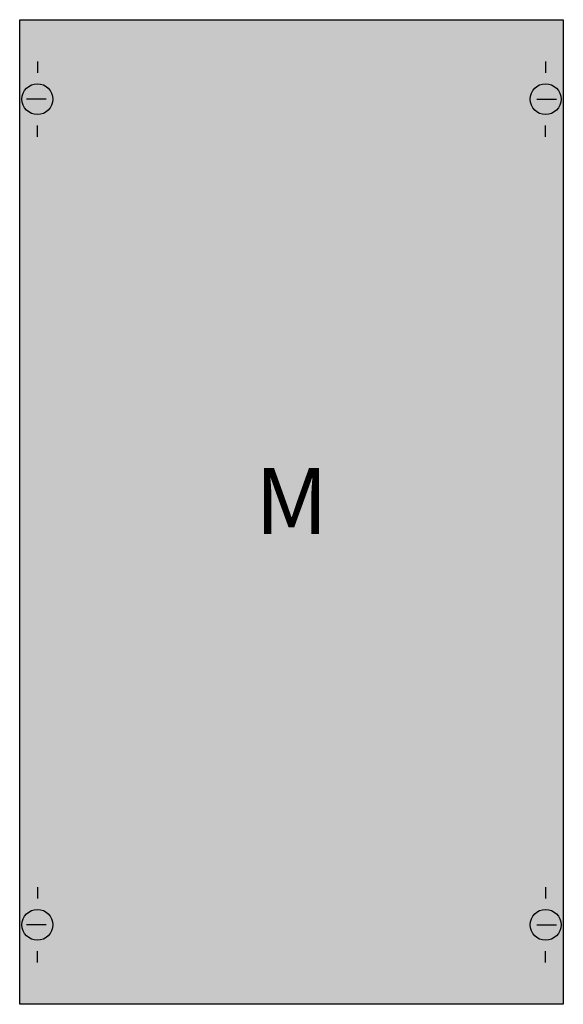
# Model space of a CAD drawing. Extents: x 0.2 to 24.8, y 0.2 to 44.8.
import ezdxf
from ezdxf.enums import TextEntityAlignment as Align

# ---------------------------------------------------------------- set-up
doc = ezdxf.new("R2010")
doc.units = 0
doc.layers.get('0').update_dxf_attribs({"linetype": 'CONTINUOUS'})
doc.layers.add('1', color=7, linetype='CONTINUOUS')

# ---------------------------------------------------------------- blocks, each defined once
blk = doc.blocks.new('1m00a')
at = {"layer": '1', "color": 7, "linetype": 'CONTINUOUS'}
for p, q in [((1, 42.9), (1, 42.4)), ((24, 42.9), (24, 42.4)), ((1.4, 41.2), (0.5, 41.2)), ((23.6, 41.2), (24.5, 41.2)), ((1, 39.5), (1, 40)), ((24, 39.5), (24, 40)), ((1, 5.5), (1, 5)), ((24, 5.5), (24, 5)), ((1.4, 3.8), (0.5, 3.8)), ((23.6, 3.8), (24.5, 3.8)), ((1, 2.1), (1, 2.6)), ((24, 2.1), (24, 2.6))]:
    blk.add_line(p, q, dxfattribs=at)
blk.add_lwpolyline([(24.8, 44.8), (24.8, 0.2), (0.2, 0.2), (0.2, 44.8)], close=True, dxfattribs=at)
for centre in [(1, 41.2), (24, 41.2), (1, 3.8), (24, 3.8)]:
    blk.add_circle(centre, 0.7, dxfattribs=at)
at = {"layer": '1', "color": 255, "linetype": 'CONTINUOUS'}
blk.add_solid([(24.8, 44.8), (24.8, 0.2), (0.2, 44.8), (0.2, 0.2)], dxfattribs=at)
at = {"layer": '1', "color": 7, "linetype": 'CONTINUOUS'}
blk.add_text('M', height=3, dxfattribs=at).set_placement((12.5, 21.5), align=Align.CENTER)

msp = doc.modelspace()

# ---------------------------------------------------------------- block references
msp.add_blockref('1m00a', (0, 0))

doc.saveas('drawing.dxf')
